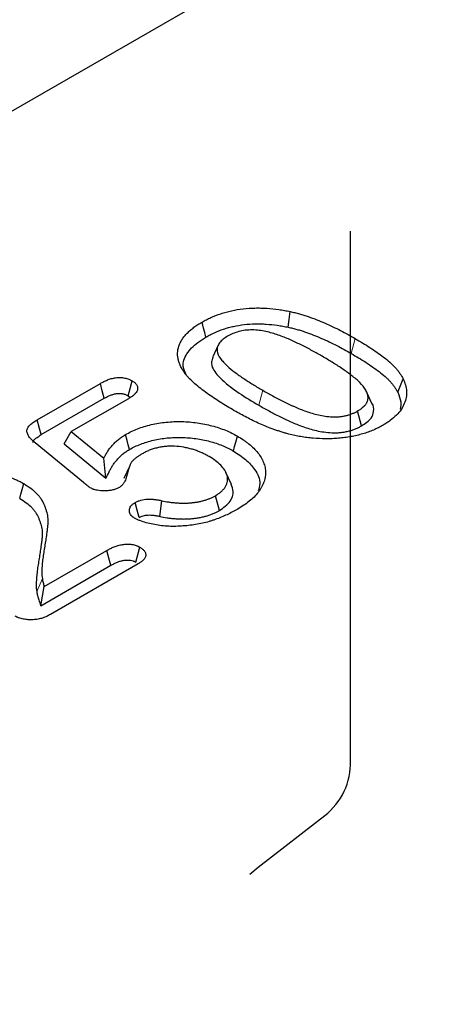
# Model space of a CAD drawing. Extents: x -12576 to -3488, y -7097 to -671.
# Drawn here: x -7447 to -7405, y -3424 to -3331 of the extents above; entities that cross this region are included whole.
import ezdxf

# ---------------------------------------------------------------- set-up
doc = ezdxf.new("R2010")
doc.units = 0
doc.header["$LTSCALE"] = 100
doc.linetypes.add('GESTRICHELT', pattern=[0.75, 0.5, -0.25])
for name, color, linetype in [('BEMASS', 3, 'CONTINUOUS'), ('SCHRAFF', 6, 'CONTINUOUS'), ('SICHTBAR', 7, 'CONTINUOUS'), ('VERDECKT', 2, 'GESTRICHELT')]:
    doc.layers.add(name, color=color, linetype=linetype)

# ---------------------------------------------------------------- blocks, each defined once
blk = doc.blocks.new('KST')
at = {"layer": 'SICHTBAR', "lineweight": 30}
for p, q in [((5008.972, 3966.144), (4575.957, 3716.17)), ((4996.392, 3925.302), (4995.875, 3924.181)), ((4979.195, 3918.207), (4985.193, 3921.67)), ((4987.846, 3920.485), (4988.024, 3920.33)), ((5010.991, 3919.835), (5010.478, 3920.948)), ((4979.578, 3916.792), (4985.566, 3920.249)), ((4987.858, 3920.209), (4982.432, 3917.077)), ((5010.036, 3917.627), (5009.658, 3919.045)), ((4981.736, 3915.911), (4982.432, 3917.077)), ((4982.432, 3917.077), (4985.517, 3914.546)), ((4983.576, 3912.253), (4978.998, 3916)), ((4981.736, 3915.911), (4985.722, 3912.641)), ((4985.722, 3912.641), (4985.517, 3914.546)), ((4987.962, 3913.756), (4987.437, 3912.616)), ((4997.652, 3912.064), (4997.135, 3913.183)), ((4996.51, 3909.568), (4996.133, 3910.987)), ((4990.842, 3909.021), (4991.025, 3910.511)), ((4979.861, 3902.344), (4985.822, 3905.785)), ((4988.795, 3904.502), (4980.446, 3899.682)), ((4979.529, 3900.515), (4986.194, 3904.363)), ((4979.529, 3900.515), (4979.861, 3902.344))]:
    blk.add_line(p, q, dxfattribs=at)
at = {"layer": 'SICHTBAR', "lineweight": 0}
for p, q in [((5009.053, 3924.515), (5009.431, 3925.933)), ((5000.256, 3919.594), (5000.636, 3921.012)), ((4979.142, 3901.873), (4979.675, 3903.099))]:
    blk.add_line(p, q, dxfattribs=at)
at = {"layer": 'SICHTBAR', "lineweight": 30, "flags": 128}
for points in [[(5003.052, 3927.015), (5003.145, 3927.76), (5003.237, 3928.505)], [(4995.238, 3926.082), (4995.125, 3926.508), (4995.012, 3926.934), (4994.861, 3927.501)], [(4985.566, 3920.249), (4985.379, 3920.959), (4985.193, 3921.67)], [(4987.846, 3920.485), (4988.036, 3921.194), (4988.227, 3921.902)], [(5013.472, 3920.82), (5013.73, 3921.462), (5013.988, 3922.103)], [(4979.578, 3916.792), (4979.419, 3917.379), (4979.195, 3918.207)], [(4987.964, 3915.384), (4987.851, 3915.809), (4987.738, 3916.235), (4987.588, 3916.803)], [(4997.847, 3915.235), (4997.961, 3915.66), (4998.075, 3916.086), (4998.227, 3916.653)], [(4977.522, 3910.72), (4977.636, 3911.145), (4977.75, 3911.571), (4977.902, 3912.138)], [(4988.871, 3908.907), (4988.681, 3909.616), (4988.491, 3910.325)], [(4986.194, 3904.363), (4986.07, 3904.834), (4985.946, 3905.309), (4985.822, 3905.785)], [(4988.58, 3904.664), (4988.703, 3905.125), (4988.83, 3905.604), (4988.958, 3906.084)]]:
    blk.add_lwpolyline(points, dxfattribs=at)
at = {"layer": 'SICHTBAR', "lineweight": 30}
for points, knots in [([(4994.861, 3927.501), (4994.998, 3927.577), (4995.135, 3927.652), (4995.416, 3927.799), (4995.56, 3927.87), (4996.007, 3928.073), (4996.323, 3928.195), (4996.817, 3928.357), (4996.985, 3928.408), (4997.327, 3928.503), (4997.501, 3928.546), (4998.033, 3928.662), (4998.398, 3928.724), (4999.141, 3928.809), (4999.519, 3928.834), (5000.087, 3928.846), (5000.277, 3928.846), (5000.656, 3928.836), (5000.845, 3928.827), (5001.409, 3928.79), (5001.783, 3928.751), (5002.335, 3928.671), (5002.517, 3928.641), (5002.878, 3928.575), (5003.058, 3928.54), (5003.237, 3928.505)], [0, 0, 0, 0, 0.0625, 0.0625, 0.125, 0.125, 0.25, 0.25, 0.3125, 0.3125, 0.375, 0.375, 0.5, 0.5, 0.625, 0.625, 0.6875, 0.6875, 0.75, 0.75, 0.875, 0.875, 0.9375, 0.9375, 1, 1, 1, 1]), ([(5003.237, 3928.505), (5003.386, 3928.471), (5003.535, 3928.437), (5003.83, 3928.365), (5003.976, 3928.327), (5004.263, 3928.246), (5004.405, 3928.203), (5004.687, 3928.114), (5004.826, 3928.069), (5005.241, 3927.929), (5005.512, 3927.831), (5006.041, 3927.622), (5006.301, 3927.514), (5006.811, 3927.29), (5007.062, 3927.175), (5007.555, 3926.939), (5007.797, 3926.818), (5008.276, 3926.573), (5008.511, 3926.447), (5008.974, 3926.192), (5009.203, 3926.063), (5009.431, 3925.933)], [0, 0, 0, 0, 0.0625, 0.0625, 0.125, 0.125, 0.1875, 0.1875, 0.25, 0.25, 0.375, 0.375, 0.5, 0.5, 0.625, 0.625, 0.75, 0.75, 0.875, 0.875, 1, 1, 1, 1]), ([(4993.244, 3922.619), (4993.172, 3922.722), (4993.101, 3922.824), (4992.969, 3923.032), (4992.91, 3923.138), (4992.803, 3923.35), (4992.756, 3923.458), (4992.675, 3923.674), (4992.641, 3923.783), (4992.587, 3924.002), (4992.565, 3924.112), (4992.539, 3924.333), (4992.535, 3924.444), (4992.546, 3924.776), (4992.583, 3924.998), (4992.693, 3925.324), (4992.739, 3925.431), (4992.842, 3925.644), (4992.9, 3925.75), (4993.032, 3925.958), (4993.107, 3926.06), (4993.231, 3926.21), (4993.275, 3926.259), (4993.364, 3926.357), (4993.41, 3926.406), (4993.552, 3926.55), (4993.651, 3926.645), (4993.865, 3926.829), (4993.979, 3926.918), (4994.215, 3927.092), (4994.338, 3927.178), (4994.594, 3927.342), (4994.728, 3927.422), (4994.861, 3927.501)], [0, 0, 0, 0, 0.0625, 0.0625, 0.125, 0.125, 0.1875, 0.1875, 0.25, 0.25, 0.3125, 0.3125, 0.375, 0.375, 0.5, 0.5, 0.5625, 0.5625, 0.625, 0.625, 0.6875, 0.6875, 0.71875, 0.71875, 0.75, 0.75, 0.8125, 0.8125, 0.875, 0.875, 0.9375, 0.9375, 1, 1, 1, 1]), ([(4995.238, 3926.082), (4995.372, 3926.156), (4995.504, 3926.228), (4995.768, 3926.367), (4995.901, 3926.432), (4996.317, 3926.62), (4996.61, 3926.733), (4997.072, 3926.885), (4997.229, 3926.933), (4997.545, 3927.02), (4997.705, 3927.06), (4998.195, 3927.168), (4998.533, 3927.224), (4999.216, 3927.303), (4999.567, 3927.326), (5000.093, 3927.337), (5000.267, 3927.337), (5000.618, 3927.328), (5000.795, 3927.319), (5001.325, 3927.284), (5001.676, 3927.248), (5002.194, 3927.173), (5002.364, 3927.145), (5002.706, 3927.083), (5002.877, 3927.049), (5003.052, 3927.015)], [0.0011794, 0.0011794, 0.0011794, 0.0011794, 0.0625, 0.0625, 0.125, 0.125, 0.25, 0.25, 0.3125, 0.3125, 0.375, 0.375, 0.5, 0.5, 0.625, 0.625, 0.6875, 0.6875, 0.75, 0.75, 0.875, 0.875, 0.9375, 0.9375, 0.9984912, 0.9984912, 0.9984912, 0.9984912]), ([(5003.052, 3927.015), (5003.197, 3926.982), (5003.338, 3926.949), (5003.615, 3926.882), (5003.75, 3926.847), (5004.02, 3926.771), (5004.155, 3926.73), (5004.426, 3926.645), (5004.562, 3926.601), (5004.962, 3926.466), (5005.22, 3926.372), (5005.731, 3926.171), (5005.984, 3926.065), (5006.482, 3925.847), (5006.726, 3925.735), (5007.208, 3925.504), (5007.446, 3925.385), (5007.915, 3925.144), (5008.146, 3925.022), (5008.6, 3924.771), (5008.826, 3924.644), (5009.053, 3924.515)], [0.0017848, 0.0017848, 0.0017848, 0.0017848, 0.0625, 0.0625, 0.125, 0.125, 0.1875, 0.1875, 0.25, 0.25, 0.375, 0.375, 0.5, 0.5, 0.625, 0.625, 0.75, 0.75, 0.875, 0.875, 0.9994033, 0.9994033, 0.9994033, 0.9994033]), ([(4993.395, 3922.43), (4993.252, 3922.71), (4992.906, 3923.388), (4993.342, 3924.512), (4994.208, 3925.446), (4994.966, 3925.914), (4995.238, 3926.082)], [0, 0, 0, 0, 0.215839, 0.522115, 0.828284, 1, 1, 1, 1]), ([(4997.293, 3926.156), (4997.141, 3926.062), (4996.99, 3925.967), (4996.735, 3925.76), (4996.625, 3925.65), (4996.442, 3925.414), (4996.378, 3925.289), (4996.301, 3925.036), (4996.287, 3924.905), (4996.325, 3924.52), (4996.448, 3924.267), (4996.705, 3923.914), (4996.804, 3923.8), (4997.011, 3923.575), (4997.121, 3923.464), (4997.471, 3923.137), (4997.729, 3922.928), (4998.262, 3922.521), (4998.54, 3922.323), (4999.114, 3921.936), (4999.41, 3921.748), (5000.016, 3921.376), (5000.326, 3921.194), (5000.636, 3921.012)], [0, 0, 0, 0, 0.0625, 0.0625, 0.125, 0.125, 0.1875, 0.1875, 0.25, 0.25, 0.375, 0.375, 0.4375, 0.4375, 0.5, 0.5, 0.625, 0.625, 0.75, 0.75, 0.875, 0.875, 1, 1, 1, 1]), ([(5006.173, 3924.314), (5005.861, 3924.494), (5005.545, 3924.672), (5004.899, 3925.019), (5004.574, 3925.191), (5004.072, 3925.44), (5003.902, 3925.521), (5003.559, 3925.682), (5003.386, 3925.761), (5002.855, 3925.99), (5002.495, 3926.137), (5001.928, 3926.332), (5001.735, 3926.394), (5001.339, 3926.507), (5001.134, 3926.559), (5000.719, 3926.645), (5000.507, 3926.681), (5000.074, 3926.735), (4999.853, 3926.753), (4999.523, 3926.757), (4999.413, 3926.754), (4999.193, 3926.744), (4999.082, 3926.735), (4998.758, 3926.697), (4998.553, 3926.653), (4998.157, 3926.544), (4997.964, 3926.48), (4997.612, 3926.33), (4997.452, 3926.243), (4997.293, 3926.156)], [0, 0, 0, 0, 0.125, 0.125, 0.25, 0.25, 0.3125, 0.3125, 0.375, 0.375, 0.5, 0.5, 0.5625, 0.5625, 0.625, 0.625, 0.6875, 0.6875, 0.75, 0.75, 0.78125, 0.78125, 0.8125, 0.8125, 0.875, 0.875, 0.9375, 0.9375, 1, 1, 1, 1]), ([(5009.431, 3925.933), (5009.669, 3925.794), (5009.907, 3925.654), (5010.375, 3925.371), (5010.606, 3925.228), (5011.059, 3924.936), (5011.28, 3924.788), (5011.711, 3924.486), (5011.921, 3924.333), (5012.328, 3924.02), (5012.525, 3923.86), (5012.803, 3923.614), (5012.893, 3923.531), (5013.064, 3923.362), (5013.146, 3923.277), (5013.303, 3923.103), (5013.378, 3923.015), (5013.522, 3922.838), (5013.59, 3922.748), (5013.717, 3922.567), (5013.775, 3922.475), (5013.884, 3922.29), (5013.936, 3922.197), (5013.988, 3922.103)], [0, 0, 0, 0, 0.125, 0.125, 0.25, 0.25, 0.375, 0.375, 0.5, 0.5, 0.625, 0.625, 0.6875, 0.6875, 0.75, 0.75, 0.8125, 0.8125, 0.875, 0.875, 0.9375, 0.9375, 1, 1, 1, 1]), ([(4995.913, 3924.176), (4995.846, 3924.023), (4995.686, 3923.656), (4995.93, 3922.881), (4996.83, 3921.87), (4998.358, 3920.726), (4999.62, 3919.973), (5000.256, 3919.594)], [0, 0, 0, 0, 0.086662, 0.206568, 0.422564, 0.708992, 1, 1, 1, 1]), ([(5009.658, 3919.045), (5009.737, 3919.092), (5009.816, 3919.14), (5009.928, 3919.214), (5009.964, 3919.239), (5010.034, 3919.29), (5010.068, 3919.317), (5010.166, 3919.397), (5010.226, 3919.453), (5010.309, 3919.539), (5010.337, 3919.568), (5010.388, 3919.626), (5010.413, 3919.656), (5010.457, 3919.716), (5010.477, 3919.747), (5010.514, 3919.809), (5010.53, 3919.84), (5010.561, 3919.904), (5010.575, 3919.936), (5010.6, 3920), (5010.612, 3920.032), (5010.638, 3920.129), (5010.646, 3920.194), (5010.652, 3920.326), (5010.65, 3920.391), (5010.624, 3920.587), (5010.583, 3920.717), (5010.471, 3920.972), (5010.4, 3921.097), (5010.151, 3921.463), (5009.935, 3921.696), (5009.573, 3922.029), (5009.445, 3922.138), (5009.18, 3922.351), (5009.045, 3922.456), (5008.767, 3922.664), (5008.625, 3922.766), (5008.337, 3922.969), (5008.191, 3923.069), (5007.893, 3923.268), (5007.742, 3923.365), (5007.434, 3923.558), (5007.278, 3923.654), (5006.967, 3923.845), (5006.811, 3923.94), (5006.494, 3924.128), (5006.334, 3924.221), (5006.173, 3924.314)], [0, 0, 0, 0, 0.03125, 0.03125, 0.046875, 0.046875, 0.0625, 0.0625, 0.09375, 0.09375, 0.109375, 0.109375, 0.125, 0.125, 0.140625, 0.140625, 0.15625, 0.15625, 0.171875, 0.171875, 0.1875, 0.1875, 0.21875, 0.21875, 0.25, 0.25, 0.3125, 0.3125, 0.375, 0.375, 0.5, 0.5, 0.5625, 0.5625, 0.625, 0.625, 0.6875, 0.6875, 0.75, 0.75, 0.8125, 0.8125, 0.875, 0.875, 0.9375, 0.9375, 1, 1, 1, 1]), ([(5009.053, 3924.515), (5009.29, 3924.376), (5009.525, 3924.238), (5009.986, 3923.96), (5010.212, 3923.819), (5010.656, 3923.533), (5010.872, 3923.388), (5011.293, 3923.093), (5011.499, 3922.943), (5011.895, 3922.638), (5012.086, 3922.484), (5012.351, 3922.249), (5012.436, 3922.171), (5012.598, 3922.011), (5012.675, 3921.929), (5012.825, 3921.764), (5012.897, 3921.68), (5013.034, 3921.512), (5013.098, 3921.427), (5013.217, 3921.257), (5013.271, 3921.171), (5013.374, 3920.997), (5013.423, 3920.91), (5013.472, 3920.82)], [0.0005637, 0.0005637, 0.0005637, 0.0005637, 0.125, 0.125, 0.25, 0.25, 0.375, 0.375, 0.5, 0.5, 0.625, 0.625, 0.6875, 0.6875, 0.75, 0.75, 0.8125, 0.8125, 0.875, 0.875, 0.9375, 0.9375, 0.9974856, 0.9974856, 0.9974856, 0.9974856]), ([(4985.193, 3921.67), (4985.298, 3921.728), (4985.404, 3921.786), (4985.623, 3921.896), (4985.737, 3921.948), (4985.978, 3922.043), (4986.104, 3922.085), (4986.367, 3922.157), (4986.504, 3922.187), (4986.787, 3922.226), (4986.934, 3922.236), (4987.152, 3922.23), (4987.225, 3922.224), (4987.367, 3922.207), (4987.437, 3922.195), (4987.574, 3922.165), (4987.641, 3922.148), (4987.771, 3922.11), (4987.833, 3922.088), (4988.012, 3922.016), (4988.12, 3921.959), (4988.227, 3921.902)], [0, 0, 0, 0, 0.125, 0.125, 0.25, 0.25, 0.375, 0.375, 0.5, 0.5, 0.625, 0.625, 0.6875, 0.6875, 0.75, 0.75, 0.8125, 0.8125, 0.875, 0.875, 1, 1, 1, 1]), ([(4997.933, 3919.072), (4997.705, 3919.205), (4997.477, 3919.338), (4997.029, 3919.607), (4996.808, 3919.744), (4996.373, 3920.021), (4996.159, 3920.161), (4995.736, 3920.444), (4995.529, 3920.587), (4994.923, 3921.025), (4994.538, 3921.327), (4994.007, 3921.796), (4993.836, 3921.955), (4993.6, 3922.2), (4993.525, 3922.282), (4993.382, 3922.45), (4993.313, 3922.534), (4993.244, 3922.619)], [0, 0, 0, 0, 0.125, 0.125, 0.25, 0.25, 0.375, 0.375, 0.5, 0.5, 0.75, 0.75, 0.875, 0.875, 0.9375, 0.9375, 1, 1, 1, 1]), ([(4988.227, 3921.902), (4988.273, 3921.872), (4988.32, 3921.842), (4988.386, 3921.796), (4988.408, 3921.78), (4988.45, 3921.748), (4988.47, 3921.732), (4988.528, 3921.682), (4988.562, 3921.647), (4988.622, 3921.574), (4988.648, 3921.537), (4988.71, 3921.422), (4988.733, 3921.342), (4988.746, 3921.181), (4988.736, 3921.1), (4988.683, 3920.942), (4988.642, 3920.865), (4988.533, 3920.717), (4988.465, 3920.647), (4988.313, 3920.513), (4988.227, 3920.449), (4988.047, 3920.327), (4987.953, 3920.268), (4987.858, 3920.209)], [0, 0, 0, 0, 0.0625, 0.0625, 0.09375, 0.09375, 0.125, 0.125, 0.1875, 0.1875, 0.25, 0.25, 0.375, 0.375, 0.5, 0.5, 0.625, 0.625, 0.75, 0.75, 0.875, 0.875, 1, 1, 1, 1]), ([(5013.988, 3922.103), (5014.068, 3921.909), (5014.148, 3921.716), (5014.263, 3921.326), (5014.296, 3921.131), (5014.318, 3920.738), (5014.306, 3920.541), (5014.237, 3920.145), (5014.179, 3919.945), (5014.019, 3919.556), (5013.917, 3919.366), (5013.667, 3918.996), (5013.517, 3918.815), (5013.17, 3918.465), (5012.974, 3918.301), (5012.659, 3918.063), (5012.551, 3917.985), (5012.321, 3917.835), (5012.199, 3917.764), (5012.077, 3917.692)], [0, 0, 0, 0, 0.125, 0.125, 0.25, 0.25, 0.375, 0.375, 0.5, 0.5, 0.625, 0.625, 0.75, 0.75, 0.875, 0.875, 0.9375, 0.9375, 1, 1, 1, 1]), ([(4985.566, 3920.249), (4985.67, 3920.305), (4985.768, 3920.359), (4985.962, 3920.457), (4986.059, 3920.501), (4986.259, 3920.579), (4986.361, 3920.614), (4986.568, 3920.67), (4986.672, 3920.692), (4986.871, 3920.72), (4986.965, 3920.726), (4987.098, 3920.722), (4987.14, 3920.719), (4987.228, 3920.708), (4987.274, 3920.7), (4987.368, 3920.68), (4987.415, 3920.668), (4987.504, 3920.642), (4987.547, 3920.627), (4987.662, 3920.58), (4987.747, 3920.537), (4987.846, 3920.485)], [0.0019488, 0.0019488, 0.0019488, 0.0019488, 0.125, 0.125, 0.25, 0.25, 0.375, 0.375, 0.5, 0.5, 0.625, 0.625, 0.6875, 0.6875, 0.75, 0.75, 0.8125, 0.8125, 0.875, 0.875, 0.9923837, 0.9923837, 0.9923837, 0.9923837]), ([(5000.636, 3921.012), (5000.794, 3920.92), (5000.953, 3920.829), (5001.274, 3920.649), (5001.437, 3920.56), (5001.765, 3920.383), (5001.93, 3920.295), (5002.262, 3920.122), (5002.429, 3920.035), (5002.768, 3919.866), (5002.94, 3919.783), (5003.2, 3919.66), (5003.287, 3919.619), (5003.462, 3919.539), (5003.551, 3919.499), (5003.819, 3919.382), (5004, 3919.306), (5004.366, 3919.157), (5004.553, 3919.085), (5004.934, 3918.949), (5005.129, 3918.884), (5005.528, 3918.765), (5005.732, 3918.711), (5006.149, 3918.618), (5006.363, 3918.578), (5006.799, 3918.515), (5007.021, 3918.491), (5007.301, 3918.48), (5007.357, 3918.479), (5007.469, 3918.478), (5007.525, 3918.479), (5007.637, 3918.481), (5007.693, 3918.483), (5007.805, 3918.488), (5007.86, 3918.492), (5007.971, 3918.502), (5008.026, 3918.508), (5008.135, 3918.522), (5008.19, 3918.531), (5008.351, 3918.558), (5008.457, 3918.579), (5008.664, 3918.63), (5008.764, 3918.658), (5008.959, 3918.722), (5009.054, 3918.757), (5009.192, 3918.813), (5009.237, 3918.832), (5009.326, 3918.871), (5009.369, 3918.892), (5009.496, 3918.955), (5009.577, 3919), (5009.658, 3919.045)], [0, 0, 0, 0, 0.0625, 0.0625, 0.125, 0.125, 0.1875, 0.1875, 0.25, 0.25, 0.3125, 0.3125, 0.34375, 0.34375, 0.375, 0.375, 0.4375, 0.4375, 0.5, 0.5, 0.5625, 0.5625, 0.625, 0.625, 0.6875, 0.6875, 0.75, 0.75, 0.765625, 0.765625, 0.78125, 0.78125, 0.796875, 0.796875, 0.8125, 0.8125, 0.828125, 0.828125, 0.84375, 0.84375, 0.875, 0.875, 0.90625, 0.90625, 0.9375, 0.9375, 0.953125, 0.953125, 0.96875, 0.96875, 1, 1, 1, 1]), ([(5013.472, 3920.82), (5013.599, 3920.52), (5013.82, 3919.992), (5013.743, 3919.453), (5013.709, 3919.221)], [0, 0, 0, 0, 0.570116, 1, 1, 1, 1]), ([(5000.256, 3919.594), (5000.257, 3919.594), (5000.257, 3919.593), (5000.258, 3919.593), (5000.417, 3919.502), (5000.577, 3919.409), (5000.905, 3919.225), (5001.07, 3919.135), (5001.402, 3918.956), (5001.568, 3918.868), (5001.904, 3918.692), (5002.074, 3918.604), (5002.423, 3918.43), (5002.598, 3918.345), (5002.862, 3918.221), (5002.951, 3918.179), (5003.132, 3918.096), (5003.224, 3918.054), (5003.502, 3917.933), (5003.686, 3917.856), (5004.065, 3917.702), (5004.261, 3917.626), (5004.664, 3917.482), (5004.87, 3917.414), (5005.296, 3917.287), (5005.518, 3917.228), (5005.977, 3917.125), (5006.212, 3917.082), (5006.691, 3917.012), (5006.943, 3916.985), (5007.274, 3916.972), (5007.341, 3916.97), (5007.472, 3916.969), (5007.536, 3916.97), (5007.664, 3916.972), (5007.727, 3916.974), (5007.859, 3916.981), (5007.927, 3916.985), (5008.066, 3916.998), (5008.135, 3917.005), (5008.267, 3917.023), (5008.331, 3917.033), (5008.518, 3917.064), (5008.644, 3917.09), (5008.892, 3917.15), (5009.012, 3917.184), (5009.24, 3917.259), (5009.347, 3917.299), (5009.504, 3917.362), (5009.556, 3917.384), (5009.659, 3917.43), (5009.711, 3917.454), (5009.861, 3917.529), (5009.949, 3917.578), (5010.029, 3917.623), (5010.032, 3917.624), (5010.034, 3917.625), (5010.036, 3917.627)], [-0.000257, -0.000257, -0.000257, -0.000257, 0, 0, 0, 0.0625, 0.0625, 0.125, 0.125, 0.1875, 0.1875, 0.25, 0.25, 0.3125, 0.3125, 0.34375, 0.34375, 0.375, 0.375, 0.4375, 0.4375, 0.5, 0.5, 0.5625, 0.5625, 0.625, 0.625, 0.6875, 0.6875, 0.75, 0.75, 0.765625, 0.765625, 0.78125, 0.78125, 0.796875, 0.796875, 0.8125, 0.8125, 0.828125, 0.828125, 0.84375, 0.84375, 0.875, 0.875, 0.90625, 0.90625, 0.9375, 0.9375, 0.953125, 0.953125, 0.96875, 0.96875, 1, 1, 1, 1.000895, 1.000895, 1.000895, 1.000895]), ([(5010.036, 3917.627), (5010.382, 3917.861), (5010.976, 3918.265), (5011.237, 3919.048), (5011.2, 3919.568), (5010.991, 3919.821), (5010.981, 3919.832)], [0, 0, 0, 0, 0.377659, 0.649377, 0.983483, 1, 1, 1, 1]), ([(5003.115, 3916.842), (5002.994, 3916.876), (5002.872, 3916.911), (5002.63, 3916.981), (5002.51, 3917.017), (5002.272, 3917.092), (5002.155, 3917.131), (5001.922, 3917.21), (5001.806, 3917.251), (5001.462, 3917.375), (5001.236, 3917.461), (5000.793, 3917.641), (5000.575, 3917.734), (5000.146, 3917.924), (4999.934, 3918.021), (4999.519, 3918.222), (4999.316, 3918.325), (4998.911, 3918.533), (4998.711, 3918.638), (4998.319, 3918.853), (4998.126, 3918.963), (4997.933, 3919.072)], [0, 0, 0, 0, 0.0625, 0.0625, 0.125, 0.125, 0.1875, 0.1875, 0.25, 0.25, 0.375, 0.375, 0.5, 0.5, 0.625, 0.625, 0.75, 0.75, 0.875, 0.875, 1, 1, 1, 1]), ([(4978.998, 3916), (4978.898, 3916.086), (4978.798, 3916.172), (4978.66, 3916.305), (4978.616, 3916.35), (4978.533, 3916.442), (4978.494, 3916.489), (4978.386, 3916.631), (4978.326, 3916.729), (4978.261, 3916.88), (4978.243, 3916.931), (4978.218, 3917.033), (4978.21, 3917.085), (4978.21, 3917.189), (4978.217, 3917.241), (4978.246, 3917.343), (4978.267, 3917.394), (4978.324, 3917.492), (4978.358, 3917.54), (4978.436, 3917.633), (4978.479, 3917.679), (4978.57, 3917.768), (4978.619, 3917.812), (4978.722, 3917.896), (4978.776, 3917.937), (4978.948, 3918.057), (4979.071, 3918.132), (4979.195, 3918.207)], [0, 0, 0, 0, 0.125, 0.125, 0.1875, 0.1875, 0.25, 0.25, 0.375, 0.375, 0.4375, 0.4375, 0.5, 0.5, 0.5625, 0.5625, 0.625, 0.625, 0.6875, 0.6875, 0.75, 0.75, 0.8125, 0.8125, 0.875, 0.875, 1, 1, 1, 1]), ([(4987.588, 3916.803), (4987.768, 3916.901), (4987.949, 3917), (4988.326, 3917.182), (4988.523, 3917.267), (4989.134, 3917.502), (4989.57, 3917.637), (4990.265, 3917.798), (4990.499, 3917.844), (4990.973, 3917.922), (4991.213, 3917.955), (4991.699, 3918.004), (4991.945, 3918.02), (4992.443, 3918.04), (4992.692, 3918.043), (4993.432, 3918.027), (4993.92, 3917.987), (4994.643, 3917.884), (4994.882, 3917.842), (4995.35, 3917.748), (4995.579, 3917.695), (4996.252, 3917.517), (4996.685, 3917.373), (4997.296, 3917.126), (4997.492, 3917.039), (4997.868, 3916.851), (4998.047, 3916.752), (4998.227, 3916.653)], [0, 0, 0, 0, 0.0625, 0.0625, 0.125, 0.125, 0.25, 0.25, 0.3125, 0.3125, 0.375, 0.375, 0.4375, 0.4375, 0.5, 0.5, 0.625, 0.625, 0.6875, 0.6875, 0.75, 0.75, 0.875, 0.875, 0.9375, 0.9375, 1, 1, 1, 1]), ([(5012.077, 3917.692), (5011.93, 3917.612), (5011.784, 3917.532), (5011.482, 3917.378), (5011.325, 3917.304), (5011.002, 3917.165), (5010.834, 3917.1), (5010.492, 3916.977), (5010.317, 3916.919), (5010.047, 3916.841), (5009.956, 3916.816), (5009.772, 3916.768), (5009.68, 3916.745), (5009.493, 3916.701), (5009.399, 3916.679), (5009.21, 3916.639), (5009.115, 3916.62), (5008.827, 3916.568), (5008.631, 3916.538), (5008.238, 3916.487), (5008.04, 3916.465), (5007.641, 3916.43), (5007.441, 3916.418), (5007.039, 3916.4), (5006.837, 3916.396), (5006.232, 3916.398), (5005.83, 3916.417), (5005.232, 3916.469), (5005.033, 3916.491), (5004.64, 3916.542), (5004.445, 3916.572), (5004.058, 3916.637), (5003.867, 3916.674), (5003.489, 3916.754), (5003.302, 3916.798), (5003.115, 3916.842)], [0, 0, 0, 0, 0.0625, 0.0625, 0.125, 0.125, 0.1875, 0.1875, 0.25, 0.25, 0.28125, 0.28125, 0.3125, 0.3125, 0.34375, 0.34375, 0.375, 0.375, 0.4375, 0.4375, 0.5, 0.5, 0.5625, 0.5625, 0.625, 0.625, 0.75, 0.75, 0.8125, 0.8125, 0.875, 0.875, 0.9375, 0.9375, 1, 1, 1, 1]), ([(4978.781, 3916.051), (4978.791, 3916.091), (4978.834, 3916.268), (4979.144, 3916.52), (4979.442, 3916.707), (4979.578, 3916.792)], [0, 0, 0, 0, 0.1345639, 0.6041772, 1, 1, 1, 1]), ([(4985.517, 3914.546), (4985.569, 3914.649), (4985.621, 3914.752), (4985.705, 3914.906), (4985.734, 3914.957), (4985.795, 3915.059), (4985.827, 3915.11), (4985.924, 3915.261), (4985.993, 3915.361), (4986.14, 3915.559), (4986.22, 3915.656), (4986.388, 3915.848), (4986.477, 3915.943), (4986.618, 3916.082), (4986.667, 3916.128), (4986.768, 3916.219), (4986.82, 3916.263), (4986.927, 3916.351), (4986.981, 3916.395), (4987.093, 3916.481), (4987.151, 3916.524), (4987.27, 3916.606), (4987.332, 3916.646), (4987.459, 3916.725), (4987.523, 3916.764), (4987.588, 3916.803)], [0, 0, 0, 0, 0.125, 0.125, 0.1875, 0.1875, 0.25, 0.25, 0.375, 0.375, 0.5, 0.5, 0.625, 0.625, 0.6875, 0.6875, 0.75, 0.75, 0.8125, 0.8125, 0.875, 0.875, 0.9375, 0.9375, 1, 1, 1, 1]), ([(4998.227, 3916.653), (4998.42, 3916.535), (4998.613, 3916.416), (4998.89, 3916.233), (4998.98, 3916.171), (4999.154, 3916.043), (4999.238, 3915.978), (4999.482, 3915.779), (4999.634, 3915.642), (4999.916, 3915.361), (5000.046, 3915.217), (5000.28, 3914.921), (5000.384, 3914.77), (5000.521, 3914.54), (5000.563, 3914.462), (5000.642, 3914.306), (5000.678, 3914.228), (5000.772, 3913.991), (5000.82, 3913.83), (5000.884, 3913.508), (5000.9, 3913.345), (5000.903, 3913.021), (5000.887, 3912.858), (5000.825, 3912.536), (5000.779, 3912.375), (5000.66, 3912.058), (5000.586, 3911.901), (5000.456, 3911.669), (5000.41, 3911.593), (5000.309, 3911.441), (5000.255, 3911.366), (5000.081, 3911.144), (4999.95, 3911), (4999.665, 3910.721), (4999.511, 3910.584), (4999.185, 3910.32), (4999.011, 3910.192), (4998.644, 3909.946), (4998.449, 3909.829), (4998.254, 3909.712)], [0, 0, 0, 0, 0.0625, 0.0625, 0.09375, 0.09375, 0.125, 0.125, 0.1875, 0.1875, 0.25, 0.25, 0.3125, 0.3125, 0.34375, 0.34375, 0.375, 0.375, 0.4375, 0.4375, 0.5, 0.5, 0.5625, 0.5625, 0.625, 0.625, 0.6875, 0.6875, 0.71875, 0.71875, 0.75, 0.75, 0.8125, 0.8125, 0.875, 0.875, 0.9375, 0.9375, 1, 1, 1, 1]), ([(4987.964, 3915.384), (4988.141, 3915.48), (4988.311, 3915.571), (4988.655, 3915.738), (4988.838, 3915.817), (4989.41, 3916.037), (4989.819, 3916.162), (4990.452, 3916.309), (4990.67, 3916.351), (4991.113, 3916.424), (4991.335, 3916.454), (4991.782, 3916.498), (4992.011, 3916.513), (4992.471, 3916.531), (4992.699, 3916.534), (4993.152, 3916.524), (4993.382, 3916.511), (4993.837, 3916.474), (4994.062, 3916.449), (4994.507, 3916.385), (4994.729, 3916.346), (4995.165, 3916.258), (4995.379, 3916.208), (4996.007, 3916.041), (4996.412, 3915.907), (4996.884, 3915.716), (4996.977, 3915.676), (4997.158, 3915.595), (4997.246, 3915.553), (4997.503, 3915.425), (4997.672, 3915.332), (4997.847, 3915.235)], [0.0011494, 0.0011494, 0.0011494, 0.0011494, 0.0625, 0.0625, 0.125, 0.125, 0.25, 0.25, 0.3125, 0.3125, 0.375, 0.375, 0.4375, 0.4375, 0.5, 0.5, 0.5625, 0.5625, 0.625, 0.625, 0.6875, 0.6875, 0.75, 0.75, 0.875, 0.875, 0.90625, 0.90625, 0.9375, 0.9375, 0.9988523, 0.9988523, 0.9988523, 0.9988523]), ([(4995.534, 3914.708), (4995.427, 3914.767), (4995.321, 3914.826), (4995.102, 3914.941), (4994.991, 3914.996), (4994.758, 3915.102), (4994.639, 3915.152), (4994.394, 3915.248), (4994.268, 3915.293), (4994.012, 3915.378), (4993.881, 3915.418), (4993.613, 3915.489), (4993.475, 3915.521), (4993.057, 3915.606), (4992.769, 3915.648), (4992.183, 3915.695), (4991.885, 3915.701), (4991.444, 3915.674), (4991.298, 3915.66), (4991.01, 3915.62), (4990.869, 3915.595), (4990.591, 3915.536), (4990.455, 3915.502), (4990.19, 3915.427), (4990.061, 3915.385), (4989.875, 3915.315), (4989.814, 3915.291), (4989.696, 3915.24), (4989.638, 3915.213), (4989.468, 3915.131), (4989.36, 3915.072), (4989.252, 3915.014)], [0, 0, 0, 0, 0.0625, 0.0625, 0.125, 0.125, 0.1875, 0.1875, 0.25, 0.25, 0.3125, 0.3125, 0.375, 0.375, 0.5, 0.5, 0.625, 0.625, 0.6875, 0.6875, 0.75, 0.75, 0.8125, 0.8125, 0.875, 0.875, 0.90625, 0.90625, 0.9375, 0.9375, 1, 1, 1, 1]), ([(4985.722, 3912.641), (4985.825, 3912.847), (4985.928, 3913.054), (4986.031, 3913.26), (4986.083, 3913.363), (4986.133, 3913.464), (4986.214, 3913.611), (4986.241, 3913.659), (4986.299, 3913.755), (4986.329, 3913.804), (4986.423, 3913.949), (4986.489, 3914.045), (4986.627, 3914.231), (4986.701, 3914.321), (4986.861, 3914.503), (4986.945, 3914.594), (4987.076, 3914.723), (4987.12, 3914.765), (4987.213, 3914.848), (4987.262, 3914.889), (4987.361, 3914.972), (4987.413, 3915.013), (4987.517, 3915.092), (4987.569, 3915.131), (4987.675, 3915.204), (4987.729, 3915.239), (4987.844, 3915.311), (4987.903, 3915.347), (4987.964, 3915.384)], [-0.249374, -0.249374, -0.249374, -0.249374, 0, 0, 0, 0.125, 0.125, 0.1875, 0.1875, 0.25, 0.25, 0.375, 0.375, 0.5, 0.5, 0.625, 0.625, 0.6875, 0.6875, 0.75, 0.75, 0.8125, 0.8125, 0.875, 0.875, 0.9375, 0.9375, 0.996947, 0.996947, 0.996947, 0.996947]), ([(4989.252, 3915.014), (4989.162, 3914.961), (4989.071, 3914.908), (4988.895, 3914.8), (4988.809, 3914.744), (4988.645, 3914.629), (4988.567, 3914.57), (4988.454, 3914.479), (4988.417, 3914.449), (4988.346, 3914.386), (4988.312, 3914.355), (4988.248, 3914.29), (4988.218, 3914.257), (4988.164, 3914.19), (4988.14, 3914.155), (4988.096, 3914.085), (4988.077, 3914.049), (4988.043, 3913.977), (4988.029, 3913.941), (4988.001, 3913.868), (4987.988, 3913.832), (4987.963, 3913.759), (4987.951, 3913.723), (4987.914, 3913.613), (4987.891, 3913.54), (4987.824, 3913.32), (4987.786, 3913.173), (4987.71, 3912.878), (4987.672, 3912.731), (4987.594, 3912.512), (4987.564, 3912.44), (4987.511, 3912.333), (4987.493, 3912.297), (4987.452, 3912.226), (4987.43, 3912.191), (4987.36, 3912.086), (4987.306, 3912.018), (4987.168, 3911.893), (4987.085, 3911.836), (4987.002, 3911.778)], [0, 0, 0, 0, 0.0625, 0.0625, 0.125, 0.125, 0.1875, 0.1875, 0.21875, 0.21875, 0.25, 0.25, 0.28125, 0.28125, 0.3125, 0.3125, 0.34375, 0.34375, 0.375, 0.375, 0.40625, 0.40625, 0.4375, 0.4375, 0.5, 0.5, 0.625, 0.625, 0.75, 0.75, 0.8125, 0.8125, 0.84375, 0.84375, 0.875, 0.875, 0.9375, 0.9375, 1, 1, 1, 1]), ([(4997.847, 3915.235), (4998.252, 3914.97), (4999.06, 3914.441), (5000.005, 3913.403), (5000.496, 3912.354), (5000.276, 3911.667), (5000.204, 3911.442)], [0, 0, 0, 0, 0.252, 0.502812, 0.837117, 1, 1, 1, 1]), ([(4996.133, 3910.987), (4996.237, 3911.051), (4996.341, 3911.115), (4996.535, 3911.248), (4996.624, 3911.318), (4996.784, 3911.465), (4996.857, 3911.541), (4996.988, 3911.699), (4997.046, 3911.782), (4997.189, 3912.031), (4997.245, 3912.201), (4997.295, 3912.549), (4997.288, 3912.727), (4997.195, 3913.071), (4997.116, 3913.241), (4996.913, 3913.571), (4996.788, 3913.729), (4996.492, 3914.031), (4996.322, 3914.176), (4995.95, 3914.453), (4995.743, 3914.58), (4995.534, 3914.708)], [0, 0, 0, 0, 0.0625, 0.0625, 0.125, 0.125, 0.1875, 0.1875, 0.25, 0.25, 0.375, 0.375, 0.5, 0.5, 0.625, 0.625, 0.75, 0.75, 0.875, 0.875, 1, 1, 1, 1]), ([(4971.038, 3913.1), (4971.186, 3913.128), (4971.334, 3913.155), (4971.558, 3913.191), (4971.633, 3913.203), (4971.784, 3913.223), (4971.86, 3913.232), (4972.088, 3913.257), (4972.242, 3913.27), (4972.55, 3913.291), (4972.705, 3913.297), (4973.17, 3913.308), (4973.481, 3913.302), (4974.098, 3913.265), (4974.404, 3913.232), (4975.005, 3913.142), (4975.3, 3913.086), (4975.732, 3912.986), (4975.873, 3912.95), (4976.152, 3912.871), (4976.29, 3912.829), (4976.695, 3912.697), (4976.957, 3912.601), (4977.327, 3912.437), (4977.446, 3912.38), (4977.677, 3912.261), (4977.79, 3912.199), (4977.902, 3912.138)], [0, 0, 0, 0, 0.0625, 0.0625, 0.09375, 0.09375, 0.125, 0.125, 0.1875, 0.1875, 0.25, 0.25, 0.375, 0.375, 0.5, 0.5, 0.625, 0.625, 0.6875, 0.6875, 0.75, 0.75, 0.875, 0.875, 0.9375, 0.9375, 1, 1, 1, 1]), ([(4977.902, 3912.138), (4978.134, 3911.994), (4978.365, 3911.851), (4978.781, 3911.542), (4978.967, 3911.377), (4979.214, 3911.121), (4979.291, 3911.033), (4979.434, 3910.856), (4979.499, 3910.765), (4979.676, 3910.49), (4979.769, 3910.301), (4979.89, 3910.016), (4979.926, 3909.921), (4979.994, 3909.729), (4980.025, 3909.633), (4980.111, 3909.344), (4980.155, 3909.149), (4980.193, 3908.857), (4980.201, 3908.759), (4980.209, 3908.563), (4980.208, 3908.465), (4980.197, 3908.319), (4980.192, 3908.27), (4980.18, 3908.172), (4980.175, 3908.124), (4980.166, 3908.026), (4980.162, 3907.977), (4980.152, 3907.879), (4980.146, 3907.831), (4980.133, 3907.733), (4980.126, 3907.684), (4980.112, 3907.587), (4980.106, 3907.538), (4980.087, 3907.392), (4980.075, 3907.294), (4980.033, 3907.002), (4980.002, 3906.807), (4979.941, 3906.417), (4979.911, 3906.222), (4979.847, 3905.833), (4979.815, 3905.638), (4979.755, 3905.248), (4979.728, 3905.053), (4979.694, 3904.761), (4979.683, 3904.663), (4979.664, 3904.468), (4979.654, 3904.37), (4979.641, 3904.174), (4979.637, 3904.077), (4979.633, 3903.93), (4979.632, 3903.881), (4979.629, 3903.783), (4979.628, 3903.734), (4979.626, 3903.588), (4979.629, 3903.49), (4979.646, 3903.294), (4979.66, 3903.197), (4979.675, 3903.099)], [0, 0, 0, 0, 0.0625, 0.0625, 0.125, 0.125, 0.15625, 0.15625, 0.1875, 0.1875, 0.25, 0.25, 0.28125, 0.28125, 0.3125, 0.3125, 0.375, 0.375, 0.40625, 0.40625, 0.4375, 0.4375, 0.453125, 0.453125, 0.46875, 0.46875, 0.484375, 0.484375, 0.5, 0.5, 0.515625, 0.515625, 0.53125, 0.53125, 0.5625, 0.5625, 0.625, 0.625, 0.6875, 0.6875, 0.75, 0.75, 0.8125, 0.8125, 0.84375, 0.84375, 0.875, 0.875, 0.90625, 0.90625, 0.921875, 0.921875, 0.9375, 0.9375, 0.96875, 0.96875, 1, 1, 1, 1]), ([(4984.235, 3911.727), (4984.22, 3911.738), (4984.205, 3911.748), (4984.175, 3911.769), (4984.161, 3911.78), (4984.118, 3911.812), (4984.091, 3911.834), (4984.037, 3911.878), (4984.01, 3911.9), (4983.956, 3911.944), (4983.929, 3911.966), (4983.793, 3912.077), (4983.684, 3912.165), (4983.576, 3912.253)], [0, 0, 0, 0, 0.0625, 0.0625, 0.125, 0.125, 0.25, 0.25, 0.375, 0.375, 0.5, 0.5, 1, 1, 1, 1]), ([(4996.51, 3909.568), (4996.9, 3909.85), (4997.635, 3910.38), (4997.922, 3911.309), (4997.708, 3911.838), (4997.618, 3912.06)], [0, 0, 0, 0, 0.396606, 0.747237, 1, 1, 1, 1]), ([(4987.002, 3911.778), (4986.907, 3911.729), (4986.812, 3911.681), (4986.604, 3911.596), (4986.491, 3911.561), (4986.257, 3911.504), (4986.135, 3911.482), (4985.886, 3911.452), (4985.759, 3911.444), (4985.377, 3911.436), (4985.12, 3911.451), (4984.757, 3911.52), (4984.64, 3911.551), (4984.506, 3911.6), (4984.48, 3911.611), (4984.429, 3911.632), (4984.404, 3911.644), (4984.331, 3911.679), (4984.283, 3911.703), (4984.235, 3911.727)], [0, 0, 0, 0, 0.125, 0.125, 0.25, 0.25, 0.375, 0.375, 0.5, 0.5, 0.75, 0.75, 0.875, 0.875, 0.90625, 0.90625, 0.9375, 0.9375, 1, 1, 1, 1]), ([(4991.025, 3910.511), (4991.241, 3910.467), (4991.456, 3910.423), (4991.786, 3910.37), (4991.898, 3910.355), (4992.122, 3910.329), (4992.234, 3910.318), (4992.461, 3910.3), (4992.575, 3910.292), (4992.803, 3910.281), (4992.917, 3910.278), (4993.146, 3910.276), (4993.26, 3910.277), (4993.488, 3910.286), (4993.602, 3910.292), (4993.828, 3910.31), (4993.941, 3910.322), (4994.165, 3910.349), (4994.276, 3910.364), (4994.496, 3910.402), (4994.604, 3910.423), (4994.817, 3910.471), (4994.921, 3910.498), (4995.127, 3910.556), (4995.229, 3910.587), (4995.426, 3910.654), (4995.521, 3910.69), (4995.705, 3910.768), (4995.793, 3910.81), (4995.965, 3910.897), (4996.049, 3910.942), (4996.133, 3910.987)], [0, 0, 0, 0, 0.125, 0.125, 0.1875, 0.1875, 0.25, 0.25, 0.3125, 0.3125, 0.375, 0.375, 0.4375, 0.4375, 0.5, 0.5, 0.5625, 0.5625, 0.625, 0.625, 0.6875, 0.6875, 0.75, 0.75, 0.8125, 0.8125, 0.875, 0.875, 0.9375, 0.9375, 1, 1, 1, 1]), ([(4977.522, 3910.72), (4977.75, 3910.579), (4977.965, 3910.445), (4978.34, 3910.167), (4978.511, 3910.015), (4978.74, 3909.777), (4978.812, 3909.696), (4978.943, 3909.533), (4979.002, 3909.451), (4979.165, 3909.197), (4979.253, 3909.02), (4979.368, 3908.748), (4979.403, 3908.656), (4979.468, 3908.471), (4979.499, 3908.377), (4979.582, 3908.099), (4979.623, 3907.916), (4979.659, 3907.639), (4979.667, 3907.546), (4979.674, 3907.362), (4979.673, 3907.271), (4979.663, 3907.136), (4979.658, 3907.09), (4979.647, 3906.993), (4979.641, 3906.941), (4979.631, 3906.841), (4979.627, 3906.793), (4979.618, 3906.698), (4979.613, 3906.653), (4979.6, 3906.558), (4979.593, 3906.51), (4979.579, 3906.411), (4979.573, 3906.361), (4979.554, 3906.214), (4979.542, 3906.118), (4979.5, 3905.83), (4979.469, 3905.634), (4979.409, 3905.245), (4979.378, 3905.051), (4979.315, 3904.662), (4979.282, 3904.467), (4979.222, 3904.074), (4979.195, 3903.877), (4979.16, 3903.58), (4979.149, 3903.482), (4979.129, 3903.284), (4979.12, 3903.185), (4979.106, 3902.984), (4979.102, 3902.882), (4979.098, 3902.734), (4979.097, 3902.686), (4979.094, 3902.588), (4979.093, 3902.538), (4979.091, 3902.386), (4979.094, 3902.28), (4979.112, 3902.073), (4979.127, 3901.969), (4979.142, 3901.873)], [0.0010075, 0.0010075, 0.0010075, 0.0010075, 0.0625, 0.0625, 0.125, 0.125, 0.15625, 0.15625, 0.1875, 0.1875, 0.25, 0.25, 0.28125, 0.28125, 0.3125, 0.3125, 0.375, 0.375, 0.40625, 0.40625, 0.4375, 0.4375, 0.453125, 0.453125, 0.46875, 0.46875, 0.484375, 0.484375, 0.5, 0.5, 0.515625, 0.515625, 0.53125, 0.53125, 0.5625, 0.5625, 0.625, 0.625, 0.6875, 0.6875, 0.75, 0.75, 0.8125, 0.8125, 0.84375, 0.84375, 0.875, 0.875, 0.90625, 0.90625, 0.921875, 0.921875, 0.9375, 0.9375, 0.96875, 0.96875, 0.9999945, 0.9999945, 0.9999945, 0.9999945]), ([(4988.427, 3908.859), (4988.388, 3908.884), (4988.349, 3908.91), (4988.294, 3908.949), (4988.276, 3908.962), (4988.242, 3908.989), (4988.225, 3909.003), (4988.147, 3909.075), (4988.098, 3909.137), (4988.041, 3909.233), (4988.025, 3909.265), (4987.998, 3909.331), (4987.987, 3909.364), (4987.96, 3909.464), (4987.951, 3909.532), (4987.954, 3909.667), (4987.966, 3909.735), (4988.012, 3909.867), (4988.045, 3909.932), (4988.114, 3910.026), (4988.14, 3910.056), (4988.198, 3910.115), (4988.23, 3910.144), (4988.333, 3910.225), (4988.412, 3910.275), (4988.491, 3910.325)], [0, 0, 0, 0, 0.0625, 0.0625, 0.09375, 0.09375, 0.125, 0.125, 0.25, 0.25, 0.3125, 0.3125, 0.375, 0.375, 0.5, 0.5, 0.625, 0.625, 0.75, 0.75, 0.8125, 0.8125, 0.875, 0.875, 1, 1, 1, 1]), ([(4988.491, 3910.325), (4988.574, 3910.37), (4988.658, 3910.414), (4988.84, 3910.493), (4988.938, 3910.527), (4989.246, 3910.611), (4989.471, 3910.642), (4989.81, 3910.659), (4989.924, 3910.659), (4990.151, 3910.65), (4990.264, 3910.64), (4990.431, 3910.621), (4990.486, 3910.613), (4990.596, 3910.597), (4990.65, 3910.587), (4990.812, 3910.557), (4990.918, 3910.534), (4991.025, 3910.511)], [0, 0, 0, 0, 0.125, 0.125, 0.25, 0.25, 0.5, 0.5, 0.625, 0.625, 0.75, 0.75, 0.8125, 0.8125, 0.875, 0.875, 1, 1, 1, 1]), ([(4998.254, 3909.712), (4998.091, 3909.619), (4997.928, 3909.527), (4997.591, 3909.348), (4997.416, 3909.263), (4997.061, 3909.096), (4996.881, 3909.015), (4996.51, 3908.86), (4996.32, 3908.786), (4996.027, 3908.683), (4995.928, 3908.65), (4995.728, 3908.586), (4995.627, 3908.555), (4995.321, 3908.466), (4995.112, 3908.411), (4994.472, 3908.268), (4994.028, 3908.199), (4993.353, 3908.126), (4993.127, 3908.106), (4992.672, 3908.077), (4992.443, 3908.069), (4991.986, 3908.065), (4991.756, 3908.071), (4991.301, 3908.1), (4991.075, 3908.123), (4990.63, 3908.185), (4990.411, 3908.223), (4989.98, 3908.312), (4989.768, 3908.362), (4989.353, 3908.474), (4989.151, 3908.537), (4988.865, 3908.647), (4988.774, 3908.687), (4988.598, 3908.771), (4988.512, 3908.815), (4988.427, 3908.859)], [0, 0, 0, 0, 0.0625, 0.0625, 0.125, 0.125, 0.1875, 0.1875, 0.25, 0.25, 0.28125, 0.28125, 0.3125, 0.3125, 0.375, 0.375, 0.5, 0.5, 0.5625, 0.5625, 0.625, 0.625, 0.6875, 0.6875, 0.75, 0.75, 0.8125, 0.8125, 0.875, 0.875, 0.9375, 0.9375, 0.96875, 0.96875, 1, 1, 1, 1]), ([(4988.871, 3908.907), (4988.947, 3908.948), (4989.011, 3908.981), (4989.132, 3909.033), (4989.198, 3909.056), (4989.407, 3909.113), (4989.573, 3909.137), (4989.827, 3909.15), (4989.912, 3909.15), (4990.087, 3909.143), (4990.178, 3909.135), (4990.314, 3909.119), (4990.359, 3909.113), (4990.449, 3909.099), (4990.493, 3909.092), (4990.631, 3909.066), (4990.73, 3909.045), (4990.836, 3909.022), (4990.838, 3909.021), (4990.84, 3909.021), (4990.842, 3909.021)], [0.0085132, 0.0085132, 0.0085132, 0.0085132, 0.125, 0.125, 0.25, 0.25, 0.5, 0.5, 0.625, 0.625, 0.75, 0.75, 0.8125, 0.8125, 0.875, 0.875, 1, 1, 1, 1.0020876, 1.0020876, 1.0020876, 1.0020876]), ([(4990.842, 3909.021), (4990.843, 3909.02), (4990.845, 3909.02), (4990.847, 3909.019), (4991.063, 3908.976), (4991.29, 3908.929), (4991.655, 3908.871), (4991.78, 3908.854), (4992.027, 3908.825), (4992.151, 3908.813), (4992.397, 3908.793), (4992.519, 3908.785), (4992.769, 3908.773), (4992.895, 3908.769), (4993.151, 3908.767), (4993.281, 3908.768), (4993.536, 3908.778), (4993.663, 3908.785), (4993.914, 3908.805), (4994.038, 3908.818), (4994.287, 3908.848), (4994.412, 3908.866), (4994.661, 3908.908), (4994.785, 3908.932), (4995.026, 3908.987), (4995.144, 3909.017), (4995.374, 3909.082), (4995.487, 3909.116), (4995.711, 3909.193), (4995.822, 3909.235), (4996.038, 3909.326), (4996.138, 3909.374), (4996.326, 3909.469), (4996.413, 3909.516), (4996.497, 3909.561), (4996.501, 3909.563), (4996.506, 3909.566), (4996.51, 3909.568)], [-0.001036, -0.001036, -0.001036, -0.001036, 0, 0, 0, 0.125, 0.125, 0.1875, 0.1875, 0.25, 0.25, 0.3125, 0.3125, 0.375, 0.375, 0.4375, 0.4375, 0.5, 0.5, 0.5625, 0.5625, 0.625, 0.625, 0.6875, 0.6875, 0.75, 0.75, 0.8125, 0.8125, 0.875, 0.875, 0.9375, 0.9375, 1, 1, 1, 1.00325, 1.00325, 1.00325, 1.00325]), ([(4985.822, 3905.785), (4985.931, 3905.844), (4986.04, 3905.902), (4986.265, 3906.015), (4986.382, 3906.069), (4986.628, 3906.166), (4986.757, 3906.21), (4987.026, 3906.284), (4987.167, 3906.315), (4987.455, 3906.36), (4987.603, 3906.374), (4987.902, 3906.378), (4988.052, 3906.368), (4988.341, 3906.323), (4988.481, 3906.289), (4988.639, 3906.233), (4988.67, 3906.22), (4988.73, 3906.195), (4988.759, 3906.182), (4988.846, 3906.141), (4988.902, 3906.112), (4988.958, 3906.084)], [0, 0, 0, 0, 0.125, 0.125, 0.25, 0.25, 0.375, 0.375, 0.5, 0.5, 0.625, 0.625, 0.75, 0.75, 0.875, 0.875, 0.90625, 0.90625, 0.9375, 0.9375, 1, 1, 1, 1]), ([(4988.958, 3906.084), (4989.001, 3906.056), (4989.044, 3906.028), (4989.128, 3905.971), (4989.168, 3905.942), (4989.278, 3905.85), (4989.339, 3905.784), (4989.411, 3905.68), (4989.432, 3905.644), (4989.466, 3905.572), (4989.479, 3905.536), (4989.498, 3905.462), (4989.505, 3905.425), (4989.51, 3905.35), (4989.51, 3905.313), (4989.502, 3905.238), (4989.495, 3905.201), (4989.471, 3905.128), (4989.454, 3905.092), (4989.413, 3905.021), (4989.389, 3904.986), (4989.335, 3904.918), (4989.305, 3904.885), (4989.241, 3904.82), (4989.206, 3904.788), (4989.133, 3904.727), (4989.094, 3904.697), (4988.972, 3904.611), (4988.884, 3904.556), (4988.795, 3904.502)], [0, 0, 0, 0, 0.0625, 0.0625, 0.125, 0.125, 0.25, 0.25, 0.3125, 0.3125, 0.375, 0.375, 0.4375, 0.4375, 0.5, 0.5, 0.5625, 0.5625, 0.625, 0.625, 0.6875, 0.6875, 0.75, 0.75, 0.8125, 0.8125, 0.875, 0.875, 1, 1, 1, 1]), ([(4986.194, 3904.363), (4986.3, 3904.42), (4986.402, 3904.475), (4986.605, 3904.576), (4986.706, 3904.622), (4986.911, 3904.704), (4987.015, 3904.739), (4987.23, 3904.798), (4987.342, 3904.823), (4987.559, 3904.857), (4987.663, 3904.866), (4987.866, 3904.868), (4987.963, 3904.862), (4988.154, 3904.832), (4988.247, 3904.809), (4988.346, 3904.774), (4988.364, 3904.767), (4988.405, 3904.75), (4988.427, 3904.74), (4988.49, 3904.71), (4988.533, 3904.689), (4988.58, 3904.664)], [0.0025008, 0.0025008, 0.0025008, 0.0025008, 0.125, 0.125, 0.25, 0.25, 0.375, 0.375, 0.5, 0.5, 0.625, 0.625, 0.75, 0.75, 0.875, 0.875, 0.90625, 0.90625, 0.9375, 0.9375, 0.9917863, 0.9917863, 0.9917863, 0.9917863]), ([(4979.675, 3903.099), (4979.694, 3902.973), (4979.713, 3902.846), (4979.776, 3902.594), (4979.819, 3902.469), (4979.861, 3902.344)], [0, 0, 0, 0, 0.5, 0.5, 1, 1, 1, 1]), ([(4979.142, 3901.873), (4979.152, 3901.809), (4979.161, 3901.744), (4979.185, 3901.612), (4979.198, 3901.544), (4979.249, 3901.339), (4979.294, 3901.209), (4979.336, 3901.084), (4979.4, 3900.895), (4979.465, 3900.705), (4979.529, 3900.515)], [0, 0, 0, 0, 0.25, 0.25, 0.5, 0.5, 1, 1, 1, 1.758325, 1.758325, 1.758325, 1.758325]), ([(4980.446, 3899.682), (4980.33, 3899.62), (4980.214, 3899.559), (4980.031, 3899.474), (4979.968, 3899.446), (4979.838, 3899.395), (4979.771, 3899.371), (4979.565, 3899.304), (4979.42, 3899.267), (4979.195, 3899.225), (4979.119, 3899.213), (4978.965, 3899.195), (4978.887, 3899.188), (4978.73, 3899.179), (4978.651, 3899.177), (4978.494, 3899.177), (4978.415, 3899.18), (4978.258, 3899.189), (4978.181, 3899.196), (4978.027, 3899.216), (4977.951, 3899.228), (4977.802, 3899.257), (4977.728, 3899.274), (4977.585, 3899.312), (4977.515, 3899.333), (4977.415, 3899.37), (4977.383, 3899.383), (4977.32, 3899.409), (4977.289, 3899.423), (4977.198, 3899.467), (4977.139, 3899.497), (4977.08, 3899.528)], [0, 0, 0, 0, 0.125, 0.125, 0.1875, 0.1875, 0.25, 0.25, 0.375, 0.375, 0.4375, 0.4375, 0.5, 0.5, 0.5625, 0.5625, 0.625, 0.625, 0.6875, 0.6875, 0.75, 0.75, 0.8125, 0.8125, 0.875, 0.875, 0.90625, 0.90625, 0.9375, 0.9375, 1, 1, 1, 1])]:
    blk.add_open_spline(points, degree=3, knots=knots, dxfattribs=at)
blk = doc.blocks.new('KT 500 mit öffnung')
at = {"layer": 'SICHTBAR', "lineweight": 30}
blk.add_arc((5513.561, 7430.5), 6.439, 311.40022, 4.724, dxfattribs=at)
at = {"layer": 'VERDECKT', "lineweight": 30}
blk.add_line((5519.979, 7431.03), (5519.979, 7511.037), dxfattribs=at)
at = {"layer": 'VERDECKT', "lineweight": 30, "flags": 128}
blk.add_lwpolyline([(5433.374, 7216.005), (5433.527, 7227.676), (5433.986, 7239.161), (5434.751, 7250.448), (5435.821, 7261.526), (5437.195, 7272.387), (5438.872, 7283.02), (5440.85, 7293.416), (5443.128, 7303.565), (5445.703, 7313.458), (5448.573, 7323.086), (5451.735, 7332.44), (5455.188, 7341.512), (5458.926, 7350.294), (5462.948, 7358.778), (5467.25, 7366.956), (5471.827, 7374.821), (5476.676, 7382.365), (5481.791, 7389.582), (5487.17, 7396.466), (5492.805, 7403.009), (5498.694, 7409.207), (5504.829, 7415.053), (5511.207, 7420.542), (5517.82, 7425.67)], dxfattribs=at)

msp = doc.modelspace()

# ---------------------------------------------------------------- hatches: boundary and pattern name
at = {"layer": 'BEMASS'}
h = msp.add_hatch(dxfattribs=at)
h.set_pattern_fill('GRASS', color=256, scale=4, angle=45, style=0)
h.set_pattern_definition([(135, (-12546.55, -6925.69), (-101.5999, 7e-15), [19.05, -124.634]), (90, (-12546.55, -6925.69), (-101.6, 2e-14), [19.05, -82.55]), (180, (-12546.55, -6925.69), (-2e-14, -101.6), [19.05, -82.55])])
h.paths.add_polyline_path([(-10684.375, -2896.439), (-10689.572, -2893.088), (-9422.728, -2161.754), (-7415.19, -3320.681), (-8471.604, -3930.57), (-8763.836, -3909.326), (-8919.693, -3879.334), (-8954.836, -3897.734)])
at = {"layer": 'SCHRAFF'}
h = msp.add_hatch(dxfattribs=at)
h.set_pattern_fill('AR-CONC', color=256, scale=0.5, angle=45, style=0)
h.set_pattern_definition([(95, (-11230.2, -9480.106), (70.0473, 58.7767), [9.525, -104.775]), (40, (-11230.2, -9480.11), (-80.0089, 55.0885), [7.62, -83.82]), (145.451, (-11224.36, -9475.21), (-9.9611, 113.8651), [8.095, -89.045]), (91.1842, (-11248.16, -9462.15), (110.7051, 80.9767), [14.2875, -157.1625]), (141.6356, (-11238.93, -9455.4), (-3.543, 171.4132), [12.1425, -133.5675]), (36.184, (-11248.16, -9462.15), (-3.5428, 171.4132), [11.43, -125.73]), (66, (-11234.69, -9457.655), (89.7603, 17.44763), [9.525, -104.775]), (11, (-11234.69, -9457.655), (-43.27, 86.9706), [7.62, -83.82]), (116.4514, (-11227.21, -9456.2), (46.49, 104.4182), [8.095, -89.045]), (82.5, (-11230.2, -9480.106), (-28.80273, 30.98671), [0, -82.804, 0, -85.09, 0, -84.1375]), (52.5, (-11230.2, -9480.106), (-11.79486, 59.0435), [0, -48.514, 0, -80.899, 0, -32.0675]), (12.5, (-11250.225, -9500.13), (49.96393, 45.9131), [0, -31.75, 0, -99.06, 0, -131.445]), (2.5, (-11259.205, -9509.11), (43.38195, 61.3612), [0, -41.275, 0, -65.786, 0, -93.345])])
h.paths.add_polyline_path([(-8816.387, -5028.285), (-8816.387, -5128.285), (-5518.546, -3235.795), (-5518.546, -3135.795)])
edge = h.paths.add_edge_path()
edge.add_line((-8817.613, -4998.99), (-8816.387, -5028.285))

# ---------------------------------------------------------------- block references
at = {"layer": 'BEMASS'}
for name, p in [('KT 500 mit öffnung', (-12935.172, -10831.715)), ('KST', (-12424.162, -7286.825))]:
    msp.add_blockref(name, p, dxfattribs=at)

doc.saveas('drawing.dxf')
